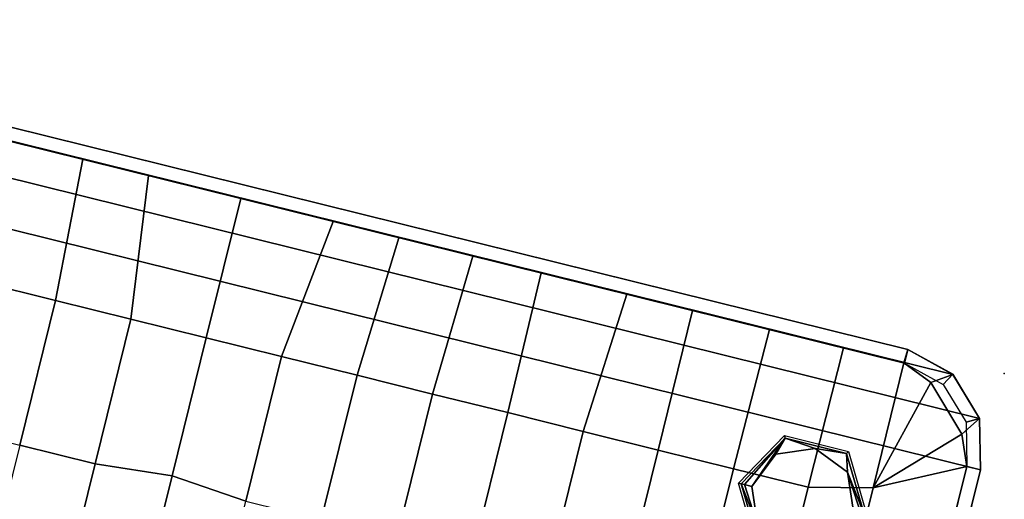
# Model space of a CAD drawing. Units: inches. Extents: x -200 to 196, y -185 to 147.
# Drawn here: x -21 to -3, y 45 to 53 of the extents above; entities that cross this region are included whole.
import ezdxf

# ---------------------------------------------------------------- set-up
doc = ezdxf.new("R2010")
doc.units = ezdxf.units.IN
doc.header["$MEASUREMENT"] = 0
for name, color, linetype in [('SEAT', 5, 'Continuous'), ('SEAT-FOOT', 5, 'Continuous'), ('SEAT-SEAT', 5, 'Continuous')]:
    doc.layers.add(name, color=color, linetype=linetype)

# ---------------------------------------------------------------- blocks, each defined once
blk = doc.blocks.new('1PX100MA1_0T')
at = {"layer": 'SEAT'}
blk.add_point((0, -27.953), dxfattribs=at)
at = {"layer": 'SEAT-FOOT'}
for points in [[(4.135, -24.912, 3.15), (4.083, -24.912, 0.194), (3.519, -23.934, 0.194), (3.544, -23.889, 3.15)], [(1.773, -24.912, 3.15), (1.825, -24.912, 0.194), (2.389, -25.89, 0.194), (2.364, -25.935, 3.15)], [(3.544, -25.935, 3.15), (3.519, -25.89, 0.194), (4.083, -24.912, 0.194), (4.135, -24.912, 3.15)], [(2.364, -25.935, 3.15), (2.389, -25.89, 0.194), (3.519, -25.89, 0.194), (3.544, -25.935, 3.15)]]:
    blk.add_3dface(points, dxfattribs=at)
for points, invisible_edges in [([(3.613, -25.571, 0), (2.954, -25.844, 0), (2.295, -24.253, 0), (2.954, -23.98, 0)], 10), ([(3.886, -24.912, 0), (3.613, -25.571, 0), (2.954, -23.98, 0), (3.613, -24.253, 0)], 2), ([(2.295, -25.571, 0), (2.022, -24.912, 0), (2.295, -24.253, 0), (2.954, -25.844, 0)], 4)]:
    blk.add_3dface(points, dxfattribs=dict(at, invisible_edges=invisible_edges))
at = {"layer": 'SEAT-FOOT', "linetype": 'Continuous'}
for points in [[(4.083, -24.912, 0.194), (3.613, -24.253, 0), (3.519, -23.934, 0.194), (4.083, -24.912, 0.194)], [(3.886, -24.912, 0), (3.613, -24.253, 0), (4.025, -24.912, 0.056), (3.886, -24.912, 0)], [(3.613, -24.253, 0), (4.083, -24.912, 0.194), (4.025, -24.912, 0.056), (3.613, -24.253, 0)], [(2.295, -25.571, 0), (2.389, -25.89, 0.194), (1.825, -24.912, 0.194), (2.295, -25.571, 0)], [(2.295, -25.571, 0), (1.825, -24.912, 0.194), (1.883, -24.912, 0.056), (2.295, -25.571, 0)], [(2.022, -24.912, 0), (2.295, -25.571, 0), (1.883, -24.912, 0.056), (2.022, -24.912, 0)], [(3.613, -25.571, 0), (3.886, -24.912, 0), (3.519, -25.89, 0.194), (3.613, -25.571, 0)], [(3.519, -25.89, 0.194), (3.886, -24.912, 0), (4.025, -24.912, 0.056), (3.519, -25.89, 0.194)], [(4.083, -24.912, 0.194), (3.519, -25.89, 0.194), (4.025, -24.912, 0.056), (4.083, -24.912, 0.194)], [(2.295, -25.571, 0), (2.954, -25.844, 0), (2.389, -25.89, 0.194), (2.295, -25.571, 0)], [(2.954, -25.844, 0), (3.613, -25.571, 0), (3.519, -25.89, 0.194), (2.954, -25.844, 0)], [(2.954, -25.844, 0), (3.519, -25.89, 0.194), (2.389, -25.89, 0.194), (2.954, -25.844, 0)]]:
    blk.add_3dface(points, dxfattribs=at)
at = {"layer": 'SEAT-SEAT'}
for points in [[(0, -1.772, 15.355), (0, -1.772, 3.15), (0, -26.181, 3.15), (0, -26.181, 15.355)], [(0, -1.772, 15.355), (0, -1.772, 14.795), (0, -26.181, 14.795), (0, -26.181, 15.355)], [(0, -1.772, 15.355), (0, -26.181, 15.355), (0.25, -26.181, 15.355), (0.25, -1.772, 15.355)], [(0, -1.772, 3.15), (27.953, -1.772, 3.15), (27.953, -26.181, 3.15), (0, -26.181, 3.15)], [(12.591, -19.811, 16.858), (12.591, -22.486, 16.91), (13.976, -22.607, 16.93), (13.976, -19.842, 16.852)], [(13.976, -19.842, 16.852), (13.976, -22.607, 16.93), (15.362, -22.486, 16.91), (15.362, -19.811, 16.858)], [(15.362, -19.811, 16.858), (15.362, -22.486, 16.91), (16.749, -22.487, 16.86), (16.749, -19.811, 16.839)], [(1.783, -23.018, 15.675), (1.783, -25.411, 15.6), (2.909, -25.14, 15.765), (2.908, -22.489, 15.909)], [(2.908, -22.489, 15.909), (2.909, -25.14, 15.765), (4.285, -25.14, 15.923), (4.285, -22.489, 16.152)], [(4.285, -22.489, 16.152), (4.285, -25.14, 15.923), (5.665, -25.141, 16.07), (5.665, -22.489, 16.36)], [(5.665, -22.489, 16.36), (5.665, -25.141, 16.07), (7.048, -25.142, 16.196), (7.048, -22.489, 16.529)], [(7.048, -22.489, 16.529), (7.048, -25.142, 16.196), (8.432, -25.143, 16.304), (8.432, -22.488, 16.666)], [(8.432, -22.488, 16.666), (8.432, -25.143, 16.304), (9.818, -25.142, 16.396), (9.818, -22.487, 16.784)], [(9.818, -22.487, 16.784), (9.818, -25.142, 16.396), (11.204, -25.142, 16.468), (11.204, -22.487, 16.86)], [(11.204, -22.487, 16.86), (11.204, -25.142, 16.468), (12.591, -25.142, 16.523), (12.591, -22.486, 16.91)], [(12.591, -22.486, 16.91), (12.591, -25.142, 16.523), (13.976, -25.142, 16.523), (13.976, -22.607, 16.93)], [(13.976, -22.607, 16.93), (13.976, -25.142, 16.523), (15.362, -25.142, 16.523), (15.362, -22.486, 16.91)], [(15.362, -22.486, 16.91), (15.362, -25.142, 16.523), (16.749, -25.142, 16.468), (16.749, -22.487, 16.86)], [(16.749, -22.487, 16.86), (16.749, -25.142, 16.468), (18.135, -25.142, 16.396), (18.135, -22.487, 16.784)], [(0.25, -23.642, 15.353), (0.25, -26.181, 15.406), (1.783, -25.411, 15.6), (1.783, -23.018, 15.675)], [(0, -23.642, 15.355), (0, -26.181, 15.355), (0.25, -26.181, 15.406), (0.25, -23.642, 15.353)], [(1.783, -25.411, 15.6), (1.784, -27.703, 15.426), (2.893, -27.703, 15.426), (2.909, -25.14, 15.765)], [(2.909, -25.14, 15.765), (2.893, -27.703, 15.426), (4.254, -27.703, 15.426), (4.285, -25.14, 15.923)], [(4.285, -25.14, 15.923), (4.254, -27.703, 15.426), (5.668, -27.703, 15.426), (5.665, -25.141, 16.07)], [(5.665, -25.141, 16.07), (5.668, -27.703, 15.426), (6.877, -27.703, 15.426), (7.048, -25.142, 16.196)], [(7.048, -25.142, 16.196), (6.877, -27.703, 15.426), (8.455, -27.703, 15.426), (8.432, -25.143, 16.304)], [(8.432, -25.143, 16.304), (8.455, -27.703, 15.426), (9.709, -27.703, 15.426), (9.818, -25.142, 16.396)], [(9.818, -25.142, 16.396), (9.709, -27.703, 15.426), (11.07, -27.703, 15.426), (11.204, -25.142, 16.468)], [(11.204, -25.142, 16.468), (11.07, -27.703, 15.426), (12.278, -27.703, 15.426), (12.591, -25.142, 16.523)], [(12.591, -25.142, 16.523), (12.278, -27.703, 15.426), (13.976, -27.703, 15.426), (13.976, -25.142, 16.523)], [(13.976, -25.142, 16.523), (13.976, -27.703, 15.426), (15.675, -27.703, 15.426), (15.362, -25.142, 16.523)], [(15.362, -25.142, 16.523), (15.675, -27.703, 15.426), (16.883, -27.703, 15.426), (16.749, -25.142, 16.468)], [(16.749, -25.142, 16.468), (16.883, -27.703, 15.426), (18.244, -27.703, 15.426), (18.135, -25.142, 16.396)], [(1.783, -25.411, 15.6), (0.25, -26.181, 15.406), (0.473, -26.718, 15.407), (1.783, -25.411, 15.6)], [(1.783, -25.411, 15.6), (0.473, -26.718, 15.407), (1.234, -27.479, 15.417), (1.783, -25.411, 15.6)], [(1.783, -25.411, 15.6), (1.234, -27.479, 15.417), (1.784, -27.703, 15.426), (1.783, -25.411, 15.6)], [(0, -26.181, 15.355), (0, -26.181, 3.15), (0.237, -27.067, 3.15), (0.237, -27.067, 15.355)], [(0.237, -27.067, 14.795), (0.237, -27.067, 15.355), (0, -26.181, 15.355), (0, -26.181, 14.795)], [(0.25, -26.181, 15.406), (0, -26.181, 15.355), (0.237, -27.067, 15.355), (0.473, -26.718, 15.407)], [(0.237, -27.067, 15.355), (0.454, -26.942, 15.355), (0.25, -26.181, 15.355), (0, -26.181, 15.355)], [(0, -26.181, 3.15), (27.953, -26.181, 3.15), (27.716, -27.067, 3.15), (0.237, -27.067, 3.15)], [(0.473, -26.718, 15.407), (0.237, -27.067, 15.355), (0.886, -27.715, 15.355), (1.234, -27.479, 15.417)], [(0.886, -27.716, 15.355), (1.011, -27.499, 15.355), (0.454, -26.942, 15.355), (0.237, -27.067, 15.355)], [(0.237, -27.067, 15.355), (0.237, -27.067, 3.15), (0.886, -27.715, 3.15), (0.886, -27.715, 15.355)], [(0.886, -27.715, 14.795), (0.886, -27.716, 15.355), (0.237, -27.067, 15.355), (0.237, -27.067, 14.795)], [(0.237, -27.067, 3.15), (27.716, -27.067, 3.15), (27.067, -27.715, 3.15), (0.886, -27.715, 3.15)], [(1.234, -27.479, 15.417), (0.886, -27.715, 15.355), (1.772, -27.953, 15.355), (1.784, -27.703, 15.426)], [(1.772, -27.953, 15.355), (1.772, -27.703, 15.355), (1.011, -27.499, 15.355), (0.886, -27.716, 15.355)], [(0.886, -27.715, 15.355), (0.886, -27.715, 3.15), (1.772, -27.953, 3.15), (1.772, -27.953, 15.355)], [(1.772, -27.953, 14.795), (1.772, -27.953, 15.355), (0.886, -27.716, 15.355), (0.886, -27.715, 14.795)], [(0.886, -27.715, 3.15), (27.067, -27.715, 3.15), (26.181, -27.953, 3.15), (1.772, -27.953, 3.15)], [(1.772, -27.703, 15.355), (1.772, -27.953, 15.355), (26.233, -27.952, 15.355), (26.233, -27.702, 15.355)], [(1.784, -27.703, 15.426), (1.772, -27.953, 15.355), (26.181, -27.953, 15.355), (26.169, -27.703, 15.426)], [(1.772, -27.953, 15.355), (1.772, -27.953, 14.795), (26.233, -27.952, 14.795), (26.233, -27.952, 15.355)], [(1.772, -27.953, 15.355), (1.772, -27.953, 3.15), (26.181, -27.953, 3.15), (26.181, -27.953, 15.355)]]:
    blk.add_3dface(points, dxfattribs=at)

msp = doc.modelspace()

# ---------------------------------------------------------------- block references
at = {"rotation": 166.086956521739}
msp.add_blockref('1PX100MA1_0T', (-9.686, 19.989), dxfattribs=at)

doc.saveas('drawing.dxf')
